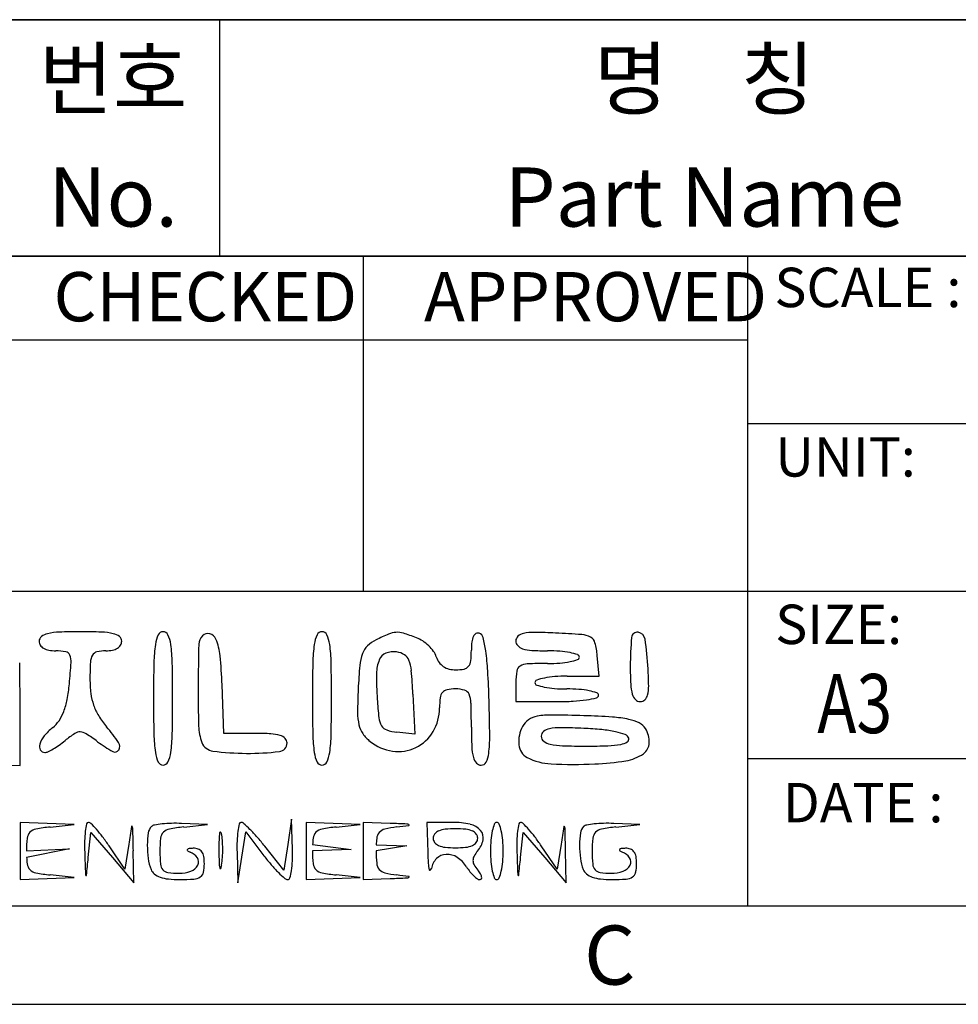
# Model space of a CAD drawing. Extents: x 0 to 367, y 0 to 257.
# Drawn here: x 225 to 273, y 0 to 50 of the extents above; entities that cross this region are included whole.
import ezdxf
from ezdxf.enums import TextEntityAlignment as Align

# ---------------------------------------------------------------- set-up
doc = ezdxf.new("R2010")
doc.units = 0
doc.header["$LTSCALE"] = 3
doc.header["$MEASUREMENT"] = 0
doc.linetypes.add('AUSGEZOGEN', pattern=[0])
doc.layers.get('0').update_dxf_attribs({"linetype": 'CONTINUOUS'})
doc.styles.get("Standard").update_dxf_attribs({"font": 'simplex.shx', "width": 0.8, "bigfont": 'fhg.shx'})
doc.styles.add('style1', font='gulim.ttc')

msp = doc.modelspace()

# ---------------------------------------------------------------- linework, layer by layer
at = {"color": 5}
for p, q in [((362, 49.975), (184, 49.975)), ((235.2, 49.975), (235.2, 37.975)), ((242.505, 20.975), (242.505, 37.975)), ((184.005, 33.725), (262.005, 33.725)), ((262.005, 29.475), (362, 29.475)), ((184, 20.975), (362, 20.975)), ((262.005, 12.475), (362, 12.475))]:
    msp.add_line(p, q, dxfattribs=at)
at = {"color": 3}
for p, q in [((184, 49.975), (362, 49.975)), ((362, 37.975), (184, 37.975)), ((5, 5), (362, 5)), ((0, 0), (367, 0))]:
    msp.add_line(p, q, dxfattribs=at)
at = {"color": 3, "linetype": 'AUSGEZOGEN'}
for p, q in [((184.5, 37.975), (362, 37.975)), ((262.005, 5), (262.005, 37.975))]:
    msp.add_line(p, q, dxfattribs=at)
for p, q in [((254.47, 16.653), (254.369, 17.701)), ((252.837, 16.653), (254.47, 16.653)), ((235.427, 13.75), (235.333, 16.224)), ((250.237, 16.33), (250.237, 15.363)), ((225.079, 12.115), (225.079, 15.513)), ((245.012, 15.743), (245.108, 13.704)), ((250.237, 15.363), (252.333, 15.363)), ((237.026, 13.75), (235.427, 13.75)), ((245.108, 13.704), (244.205, 13.808)), ((221.773, 12.207), (225.079, 12.115)), ((226.45, 9.18), (225.079, 9.234)), ((225.079, 9.234), (225.079, 7.783)), ((227.821, 9.126), (226.45, 9.18)), ((226.611, 8.999), (227.821, 9.126)), ((234.594, 9.126), (233.277, 9.18)), ((233.384, 8.999), (234.594, 9.126)), ((238.857, 9.396), (238.66, 8.106)), ((238.902, 7.864), (238.857, 9.396)), ((240.964, 9.18), (239.593, 9.234)), ((239.593, 9.234), (239.593, 7.783)), ((242.335, 9.126), (240.964, 9.18)), ((241.125, 8.999), (242.335, 9.126)), ((243.867, 9.183), (242.496, 9.234)), ((242.496, 9.234), (242.496, 7.783)), ((247.021, 9.234), (245.721, 9.234)), ((245.721, 9.234), (245.765, 7.702)), ((256.526, 9.126), (255.209, 9.18)), ((255.317, 8.999), (256.526, 9.126)), ((228.544, 7.448), (228.674, 8.726)), ((228.674, 8.726), (229.767, 7.448)), ((236.333, 7.461), (236.529, 8.751)), ((236.529, 8.751), (237.454, 7.541)), ((250.476, 7.448), (250.606, 8.726)), ((250.606, 8.726), (251.699, 7.448)), ((230.401, 6.854), (229.595, 8.042)), ((230.597, 8.125), (230.401, 6.854)), ((238.464, 6.815), (237.497, 8.025)), ((238.66, 8.106), (238.464, 6.815)), ((252.333, 6.854), (251.527, 8.042)), ((252.529, 8.125), (252.333, 6.854)), ((225.079, 7.783), (225.079, 6.332)), ((230.861, 6.17), (230.827, 7.783)), ((236.091, 7.702), (236.137, 6.17)), ((239.593, 7.783), (239.593, 6.332)), ((242.496, 7.783), (242.496, 6.332)), ((252.793, 6.17), (252.759, 7.783)), ((229.767, 7.448), (230.861, 6.17)), ((236.137, 6.17), (236.333, 7.461)), ((251.699, 7.448), (252.793, 6.17)), ((227.821, 6.44), (226.611, 6.567)), ((242.335, 6.44), (241.125, 6.567)), ((225.079, 6.332), (226.45, 6.386)), ((226.45, 6.386), (227.821, 6.44)), ((239.593, 6.332), (240.964, 6.386)), ((240.964, 6.386), (242.335, 6.44)), ((242.496, 6.332), (243.867, 6.383))]:
    msp.add_line(p, q)
at = {"linetype": 'ByBlock'}
for p, q in [((239.925, 8.108), (241.874, 7.85)), ((244.7, 8.043), (243.141, 7.783)), ((243.15, 8.097), (244.7, 8.043)), ((225.402, 7.783), (227.59, 7.894)), ((227.59, 7.894), (225.411, 7.458)), ((241.874, 7.85), (239.916, 7.783))]:
    msp.add_line(p, q, dxfattribs=at)
for centre, radius, start, end in [((226.345, 18.427), 0.298, 127.7475, 180), ((226.66, 18.02), 0.812, 102.9946, 127.7476), ((227.191, 15.718), 3.174, 92.1589, 102.9946), ((228.143, -9.553), 28.463, 90.0001, 92.1589), ((228.143, -9.553), 28.463, 87.8411, 89.9999), ((229.096, 15.718), 3.174, 77.0054, 87.8411), ((229.627, 18.02), 0.812, 52.2524, 77.0054), ((229.942, 18.427), 0.298, 0, 52.2525), ((233.683, 18.017), 1.756, 155.2768, 171.8699), ((232.336, 18.637), 0.273, 90, 155.2767), ((232.336, 18.637), 0.273, 24.7233, 90), ((230.99, 18.017), 1.756, 8.1301, 24.7232), ((234.779, 18.255), 0.632, 135, 178.5549), ((234.611, 18.423), 0.395, 75.3156, 135), ((234.595, 18.36), 0.46, 21.9991, 75.3156), ((232.158, 17.375), 3.088, 5.8661, 21.9991), ((241.746, 18.017), 1.756, 155.2768, 171.8699), ((240.399, 18.637), 0.273, 90, 155.2767), ((240.399, 18.637), 0.273, 24.7233, 90), ((239.053, 18.017), 1.756, 8.1301, 24.7232), ((243.98, 16.831), 1.863, 116.755, 133.3012), ((248.117, 8.624), 11.054, 113.0917, 116.7551), ((244.213, 17.782), 1.098, 93.1295, 113.0916), ((244.212, 17.798), 1.083, 72.9632, 93.1295), ((241.43, 8.72), 10.577, 69.1833, 72.9631), ((244.612, 17.089), 1.623, 56.3923, 69.1832), ((248.891, 18.298), 0.894, 154.9027, 173.6904), ((248.356, 18.549), 0.303, 118.5536, 154.9027), ((248.314, 18.626), 0.216, 71.6524, 118.5535), ((248.289, 18.551), 0.294, 14.195, 71.6525), ((242.059, 16.975), 6.721, 8.2525, 14.195), ((250.562, 18.442), 0.326, 131.8467, 180), ((250.745, 18.238), 0.599, 101.3099, 131.8467), ((251.149, 16.216), 2.661, 89.2877, 101.3099), ((250.804, -11.563), 30.443, 87.2728, 89.2877), ((250.086, -26.63), 45.527, 85.6005, 87.2728), ((253.492, 17.637), 1.129, 61.6073, 85.6005), ((253.812, 18.229), 0.456, 15.0018, 61.6073), ((271.45, 17.163), 15.407, 174.5679, 179.9999), ((256.4, 18.594), 0.29, 81.6373, 174.5679), ((256.381, 18.471), 0.415, 8.3926, 81.6373), ((239.846, 16.031), 17.129, 3.345, 8.3926), ((226.423, 18.427), 0.376, 180, 212.6421), ((226.501, 18.477), 0.469, 212.6421, 240.2761), ((226.675, 18.781), 0.819, 240.276, 260.1622), ((229.624, 18.74), 0.779, 280.8002, 300.9638), ((229.781, 18.477), 0.473, 300.9638, 327.9923), ((229.862, 18.427), 0.377, 327.9924, 0), ((239.426, 17.197), 7.557, 171.8699, 178.8906), ((225.246, 17.197), 7.557, 1.1094, 8.1301), ((337.623, 15.661), 103.509, 178.55482, 179.72502), ((247.489, 17.197), 7.557, 171.8699, 178.8906), ((233.31, 17.197), 7.557, 1.1094, 8.1301), ((243.374, 17.474), 0.98, 133.3012, 160.0666), ((244.288, 16.602), 2.208, 46.2376, 56.3923), ((244.403, 16.721), 2.043, 35.7566, 46.2376), ((251.863, 17.97), 3.884, 173.6903, 180), ((250.586, 18.442), 0.35, 180, 222.9058), ((250.745, 18.59), 0.567, 222.9057, 252.8004), ((251.149, 19.893), 1.931, 252.8005, 266.8515), ((250.42, 17.32), 3.967, 5.5073, 15.0018), ((226.894, 20.046), 2.103, 260.1621, 269.9999), ((226.894, 15.423), 2.52, 78.5218, 90), ((227.338, 17.608), 0.29, 22.3167, 78.5218), ((226.83, 17.4), 0.839, 356.2938, 22.3168), ((229.46, 17.32), 0.812, 150.5252, 176.9876), ((229.062, 17.545), 0.354, 103.2773, 150.5252), ((229.433, 15.971), 1.972, 90, 103.2773), ((229.433, 19.739), 1.796, 270, 280.8002), ((212.478, 15.353), 22.871, 2.1807, 5.8661), ((244.709, 16.989), 2.4, 160.0665, 174.8953), ((243.863, 17.261), 0.601, 111.7649, 157.6933), ((244.037, 16.826), 1.07, 81.918, 111.7649), ((244.042, 16.86), 1.035, 58.4057, 81.918), ((244.293, 17.267), 0.557, 21.035, 58.4057), ((245.265, 17.342), 0.98, 17.6089, 35.7565), ((247.17, 17.947), 1.018, 197.6088, 215.5162), ((243.246, 17.97), 4.733, 353.5092, 360), ((237.046, 16.248), 11.786, 3.264, 8.2525), ((251.849, 32.63), 14.687, 266.8515, 270), ((251.849, 9.727), 8.216, 85.6849, 89.9999), ((252.143, 13.623), 4.309, 78.6901, 85.6849), ((252.369, 14.754), 3.156, 71.4849, 78.6901), ((252.369, 20.487), 3.156, 281.3099, 288.5151), ((253.329, 17.62), 0.133, 0.0001, 71.485), ((253.329, 17.62), 0.133, 288.515, 359.9999), ((130.384, 15.513), 94.695, 359.99998, 1.10463), ((193.05, 19.588), 34.69, 354.5115, 356.2938), ((244.736, 16.516), 16.109, 176.9876, 180), ((325.799, 15.524), 93.947, 178.89055, 180.00001), ((138.873, 15.524), 93.947, 359.99999, 1.10945), ((333.863, 15.524), 93.947, 178.89055, 180.00001), ((146.936, 15.524), 93.947, 359.99999, 1.10945), ((270.807, 14.658), 28.602, 174.8952, 177.3095), ((245.054, 16.773), 1.887, 157.6932, 179.4934), ((243.019, 16.777), 1.922, 4.7197, 21.0351), ((247.02, 17.84), 0.835, 215.5162, 236.3069), ((247.069, 17.913), 0.923, 236.3069, 255.9259), ((247.194, 18.413), 1.438, 255.9259, 270), ((247.194, 19.003), 2.028, 270, 281.7795), ((247.529, 17.399), 0.39, 281.7796, 321.7282), ((247.406, 17.496), 0.546, 321.7281, 353.5092), ((250.636, 16.862), 0.358, 120.9637, 171.1351), ((250.847, 16.51), 0.769, 92.2279, 120.9638), ((251.849, -9.25), 26.548, 90, 92.228), ((251.849, 25.513), 8.216, 270.0001, 274.3151), ((252.143, 21.617), 4.309, 274.3151, 281.3099), ((275.981, 17.163), 19.939, 179.9999, 182.6391), ((238.171, 15.933), 18.807, 0.7013, 3.345), ((234.589, 16.516), 5.962, 180, 187.0884), ((261.242, 16.63), 18.076, 179.4933, 183.6379), ((210.914, 14.127), 34.135, 2.7132, 4.7197), ((196.955, 13.962), 51.942, 1.6053, 3.2639), ((254.044, 16.33), 3.808, 171.1351, 180), ((252.316, 13.358), 3.262, 101.172, 108.2353), ((252.539, 12.227), 4.415, 94.2606, 101.172), ((252.837, 8.227), 8.426, 90, 94.2607), ((218.419, 17.15), 9.204, 349.4752, 354.5114), ((294.644, 15.867), 60.53, 179.72497, 181.65189), ((269.924, 14.699), 27.718, 177.3095, 179.7539), ((247.173, 13.752), 2.255, 90, 100.918), ((247.173, 14.393), 1.615, 73.3344, 90.0001), ((251.337, 16.33), 0.132, 108.2353, 180), ((251.337, 16.33), 0.133, 180.0001, 251.485), ((252.297, 19.197), 3.156, 251.4849, 258.6901), ((252.523, 20.327), 4.309, 258.6901, 265.6849), ((252.817, 24.223), 8.216, 265.6849, 269.9999), ((252.817, 7.792), 8.216, 85.6849, 89.9999), ((258.369, 16.352), 2.308, 182.639, 195.5369), ((255.087, 16.14), 1.89, 346.4115, 0.7013), ((231.568, 16.14), 2.918, 187.0884, 199.1861), ((325.799, 15.524), 93.947, 179.99999, 181.10945), ((138.873, 15.524), 93.947, 358.89055, 0.00001), ((333.863, 15.524), 93.947, 179.99999, 181.10945), ((146.936, 15.524), 93.947, 358.89055, 0.00001), ((250.7, 15.04), 4.334, 173.103, 180.0001), ((246.913, 15.498), 0.519, 140.1945, 173.1031), ((246.821, 15.574), 0.4, 100.9179, 140.1944), ((247.533, 15.595), 0.36, 22.6198, 73.3344), ((246.701, 15.249), 1.26, 1.683, 22.6198), ((253.111, 11.688), 4.309, 78.6901, 85.6849), ((252.938, 21.219), 5.832, 278.7462, 283.7913), ((253.337, 12.818), 3.156, 71.4849, 78.6901), ((254.297, 15.685), 0.133, 283.7912, 0), ((254.297, 15.685), 0.133, 0.0001, 71.485), ((256.744, 15.9), 0.622, 195.5368, 224.4996), ((256.458, 15.809), 0.479, 312.511, 346.4115), ((223.994, 16.115), 3.534, 339.1836, 349.4753), ((231.398, 16.081), 2.738, 199.1861, 211.7453), ((261.12, 16.622), 17.954, 183.6379, 186.648), ((243.998, 15.04), 2.368, 329.5224, 0), ((206.67, 14.072), 41.309, 360, 1.683), ((151.378, 12.685), 97.537, 0.54399, 1.60533), ((252.333, 30.121), 14.758, 270, 273.1778), ((252.765, 22.346), 6.971, 273.1778, 278.7461), ((256.543, 15.702), 0.339, 224.4996, 270), ((256.543, 15.716), 0.354, 269.9999, 312.5109), ((225.155, 15.673), 2.292, 326.0736, 339.1837), ((233.097, 17.132), 4.735, 211.7454, 220.0787), ((245.058, 14.806), 2.852, 179.7539, 192.7479), ((244.304, 14.662), 1.024, 186.648, 210.9061), ((251.509, 13.525), 1.114, 99.8711, 124.3245), ((252.034, 10.509), 4.175, 89.4463, 99.8711), ((251.421, -52.932), 67.619, 88.07863, 89.44638), ((252.155, -31.043), 45.718, 86.2615, 88.0786), ((254.746, 8.612), 5.978, 78.1211, 86.2615), ((228.654, 11.67), 3.051, 128.9988, 140.3122), ((225.72, 15.293), 1.611, 308.9989, 326.0737), ((221.919, 7.727), 9.873, 34.2437, 40.0788), ((236.657, 14.195), 2.518, 181.6519, 200.9936), ((243.48, 14.449), 1.234, 192.7479, 215.0825), ((243.847, 14.389), 0.492, 210.906, 251.3282), ((271.8, 14.072), 23.821, 180, 182.3848), ((252.055, 13.318), 1.675, 151.845, 185.0663), ((251.417, 13.659), 0.951, 124.3244, 151.8451), ((252.493, 11.038), 3.001, 89.3036, 100.614), ((252.095, -21.713), 35.755, 87.4617, 89.3036), ((252.918, -3.142), 17.166, 84.3792, 87.4618), ((255.54, 12.389), 2.119, 63.1564, 78.1211), ((256.137, 13.566), 0.799, 32.1652, 63.1562), ((227.266, 12.822), 1.247, 140.3123, 162.3804), ((231.51, 8.272), 6.582, 123.7474, 128.9989), ((228.119, 13.349), 0.477, 87.9897, 123.7474), ((228.115, 13.243), 0.582, 57.079, 87.9896), ((222.242, 4.172), 11.389, 53.5233, 57.079), ((239.426, 13.851), 7.557, 181.1094, 188.1301), ((225.246, 13.851), 7.557, 351.8699, 358.8906), ((237.026, -0.037), 13.787, 86.7325, 90), ((237.698, 11.727), 2.004, 73.167, 86.7326), ((238.103, 13.064), 0.607, 45.0929, 73.167), ((238.304, 13.266), 0.322, 360, 45.0929), ((247.489, 13.851), 7.557, 181.1094, 188.1301), ((233.31, 13.851), 7.557, 351.8699, 358.8906), ((244.057, 14.854), 1.939, 215.0825, 231.0011), ((244.49, 16.291), 2.499, 251.3282, 263.4549), ((244.269, 14.881), 2.054, 295.6162, 329.5225), ((242.269, 13.547), 6.642, 352.992, 0.5441), ((251.844, 13.603), 0.317, 129.8157, 179.9999), ((251.839, 13.603), 0.312, 180, 232.3336), ((252.061, 13.343), 0.656, 100.6139, 129.8158), ((254.004, 7.893), 6.077, 77.6901, 84.3792), ((254.516, 10.239), 3.676, 69.7235, 77.6902), ((255.69, 13.418), 0.287, 18.2848, 69.7235), ((255.811, 13.458), 0.16, 300.1465, 18.2848), ((255.737, 13.315), 1.271, 358.0274, 32.1653), ((226.417, 13.091), 0.357, 162.3804, 209.9513), ((224.533, 16.759), 4.401, 300.3375, 305.0564), ((223.847, 17.735), 5.594, 305.0565, 308.9988), ((233.44, 19.318), 7.447, 233.5233, 240.6289), ((229.794, 13.088), 0.346, 328.5389, 34.2437), ((234.956, 13.542), 0.697, 200.9937, 262.6891), ((238.186, 13.266), 0.44, 276.6792, 0), ((244.316, 15.174), 2.351, 231.0011, 261.6376), ((244.272, 14.874), 2.047, 261.6376, 295.6161), ((250.655, 13.192), 2.658, 182.3849, 194.3502), ((251.186, 13.241), 0.802, 185.0662, 242.5032), ((252.153, 14.01), 0.826, 232.3336, 257.6902), ((252.725, 16.631), 3.509, 257.6902, 268.1476), ((253.811, 50.227), 37.122, 268.1477, 270), ((253.811, 44.944), 31.839, 270, 271.9771), ((254.761, 17.433), 4.312, 271.9771, 280.6139), ((255.361, 14.234), 1.057, 280.614, 300.1464), ((256.307, 13.296), 0.701, 304.8472, 358.0274), ((226.334, 13.043), 0.261, 209.9513, 270), ((226.334, 13.139), 0.357, 269.9999, 295.8002), ((224.827, 16.255), 3.818, 295.8003, 300.3375), ((229.898, 13.025), 0.225, 240.6288, 328.5389), ((233.683, 13.031), 1.756, 188.1301, 204.7232), ((230.99, 13.031), 1.756, 335.2768, 351.8699), ((236.656, 26.789), 14.052, 262.6892, 269.6501), ((236.653, 26.355), 13.618, 269.6501, 276.6792), ((241.746, 13.031), 1.756, 188.1301, 204.7232), ((239.053, 13.031), 1.756, 335.2768, 351.8699), ((248.748, 12.704), 0.69, 194.3502, 221.7134), ((247.525, 12.901), 1.347, 333.0959, 352.992), ((252.157, 15.106), 2.905, 242.5031, 267.3648), ((255.475, 14.49), 2.157, 279.029, 304.8472), ((232.336, 12.411), 0.273, 204.7233, 270), ((232.336, 12.411), 0.273, 270, 335.2767), ((240.399, 12.411), 0.273, 204.7233, 270), ((240.399, 12.411), 0.273, 270, 335.2767), ((248.474, 12.459), 0.322, 221.7134, 270), ((248.474, 12.42), 0.283, 270, 333.0959), ((253.16, 36.905), 24.727, 267.3647, 272.5063), ((253.634, 26.073), 13.885, 272.5063, 279.0291), ((227.519, 0.323), 8.723, 95.9716, 100.7721), ((232.72, 8.253), 4.361, 168.0173, 173.0059), ((228.546, 9.139), 0.0935, 89.4781, 168.0174), ((228.545, 9.043), 0.189, 44.7098, 89.478), ((223.769, 4.316), 6.908, 41.3675, 44.7097), ((445.964, -25.109), 217.916, 170.99, 171.22767), ((230.756, 9.015), 0.0196, 33.9213, 170.9899), ((230.629, 8.929), 0.172, 1.3148, 33.9212), ((232.144, 8.62), 0.565, 134.9999, 171.534), ((231.952, 8.812), 0.293, 100.2685, 135.0001), ((232.826, 3.988), 5.196, 95.9919, 100.2684), ((232.881, 3.462), 5.724, 91.2443, 95.9919), ((234.294, 0.303), 8.744, 95.9716, 100.7797), ((232.937, 0.912), 8.275, 87.6425, 91.2443), ((240.501, 8.225), 4.407, 167.7523, 172.7046), ((236.287, 9.14), 0.0949, 89.9978, 167.7524), ((236.287, 9.029), 0.206, 47.7732, 89.9976), ((230.347, 2.484), 9.045, 45, 47.7732), ((242.033, 0.323), 8.723, 95.9716, 100.7721), ((244.823, 3.895), 5.145, 97.0742, 103.8606), ((237.188, -168.186), 177.494, 87.57351, 87.84349), ((236.956, 67.286), 58.732, 277.07413, 277.68215), ((244.692, 8.9), 0.25, 60.605, 87.5736), ((244.805, 9.1), 0.0195, 277.6823, 60.6051), ((247.021, 5.146), 4.089, 77.3263, 90), ((247.699, 8.159), 1, 41.2535, 77.3263), ((251.39, 8.286), 2.406, 159.0024, 167.4712), ((249.269, 9.1), 0.134, 89.9999, 159.0023), ((249.269, 9.1), 0.134, 20.9977, 90.0001), ((247.148, 8.286), 2.406, 12.5288, 20.9976), ((254.652, 8.253), 4.361, 168.0173, 173.0059), ((250.478, 9.139), 0.0935, 89.4781, 168.0174), ((250.477, 9.043), 0.189, 44.7098, 89.478), ((245.702, 4.316), 6.908, 41.3676, 44.7097), ((467.897, -25.109), 217.916, 170.99, 171.22767), ((252.688, 9.015), 0.0196, 33.9213, 170.9899), ((252.561, 8.929), 0.172, 1.3148, 33.9212), ((254.077, 8.62), 0.565, 134.9999, 171.534), ((253.884, 8.812), 0.293, 100.2685, 135.0001), ((254.758, 3.988), 5.196, 95.9919, 100.2684), ((254.813, 3.462), 5.724, 91.2443, 95.9919), ((256.226, 0.303), 8.744, 95.9716, 100.7797), ((254.869, 0.912), 8.275, 87.6425, 91.2443), ((225.938, 8.375), 0.503, 135.164, 173.6031), ((225.998, 8.315), 0.588, 100.7721, 135.1641), ((233.403, 8.169), 5.05, 173.0058, 178.63), ((223.926, 4.454), 6.7, 37.1215, 41.3676), ((220.615, 1.948), 10.852, 34.1629, 37.1214), ((-322.228, -3.761), 553.176, 1.19575, 1.31492), ((236.009, 8.045), 4.472, 171.534, 179.4935), ((232.716, 8.373), 0.509, 135.6189, 173.8798), ((232.767, 8.323), 0.58, 100.7796, 135.6189), ((238.007, 8.287), 2.831, 171.4012, 178.4652), ((235.241, 8.705), 0.0341, 66.8305, 171.4014), ((235.221, 8.658), 0.0848, 10.9232, 66.8304), ((232.602, 8.153), 2.753, 3.7834, 10.9231), ((241.16, 8.14), 5.071, 172.7046, 178.3125), ((230.935, 3.072), 8.213, 41.2631, 45.0001), ((240.452, 8.375), 0.503, 135.164, 173.6031), ((240.512, 8.315), 0.588, 100.7721, 135.1641), ((243.738, 8.349), 0.566, 139.286, 173.7086), ((243.72, 8.364), 0.543, 103.8607, 139.286), ((246.4, 8.428), 0.356, 142.6802, 180), ((246.505, 8.348), 0.488, 113.1986, 142.6802), ((246.775, 7.718), 1.173, 95.8453, 113.1986), ((247.173, 3.832), 5.08, 90, 95.8454), ((247.173, 3.832), 5.08, 84.1546, 90), ((247.57, 7.718), 1.173, 66.8014, 84.1547), ((247.84, 8.348), 0.488, 37.3198, 66.8014), ((247.945, 8.428), 0.356, 0, 37.3198), ((248.042, 8.46), 0.543, 347.8286, 41.2535), ((252.475, 8.045), 3.518, 167.4712, 175.2004), ((246.063, 8.045), 3.518, 4.7996, 12.5288), ((255.336, 8.169), 5.05, 173.0058, 178.63), ((245.858, 4.454), 6.7, 37.1215, 41.3675), ((242.547, 1.948), 10.852, 34.1629, 37.1214), ((-300.296, -3.761), 553.176, 1.19575, 1.31492), ((257.941, 8.045), 4.472, 171.534, 179.4935), ((254.648, 8.373), 0.509, 135.6189, 173.8798), ((254.699, 8.323), 0.58, 100.7796, 135.6189), ((231.22, 7.783), 5.818, 173.6031, 180), ((238.259, 8.053), 9.907, 178.6301, 182.0268), ((236.199, 8.043), 4.662, 179.4936, 187.8498), ((238.396, 7.764), 6.221, 173.8798, 180), ((254.807, 7.837), 19.637, 178.4651, 180.1565), ((228.546, 7.885), 6.817, 0.1564, 3.7834), ((245.989, 7.998), 9.903, 178.3124, 181.7112), ((227.106, -0.288), 13.307, 38.66, 41.2632), ((245.734, 7.783), 5.818, 173.6031, 176.8016), ((248.868, 7.783), 5.727, 173.7086, 176.8543), ((246.4, 8.428), 0.356, 180, 217.3198), ((246.505, 8.508), 0.488, 217.3198, 246.8014), ((246.775, 9.138), 1.173, 246.8014, 264.1547), ((247.57, 9.138), 1.173, 275.8453, 293.1986), ((247.84, 8.508), 0.488, 293.1986, 322.6802), ((247.945, 8.428), 0.356, 322.6802, 360), ((247.279, 8.625), 1.325, 320.3098, 347.8287), ((255.595, 7.783), 6.649, 175.2004, 180), ((242.943, 7.783), 6.649, 0, 4.7996), ((260.191, 8.053), 9.907, 178.6301, 182.0268), ((258.131, 8.043), 4.662, 179.4936, 187.8498), ((260.328, 7.764), 6.221, 173.8798, 180), ((961.27, 33.64), 733.37, 182.026875, 182.112131), ((239.495, 7.764), 7.32, 179.9999, 185.0954), ((233.6, 7.831), 0.0383, 139.3987, 236.1412), ((233.67, 7.77), 0.131, 97.4, 139.3986), ((233.97, 8.381), 0.702, 236.1411, 248.0255), ((233.984, 5.354), 2.568, 92.583, 97.4), ((233.399, 6.968), 0.822, 34.6548, 68.0255), ((233.898, 7.268), 0.651, 69.8949, 92.5829), ((233.991, 7.524), 0.379, 35.8604, 69.8949), ((233.822, 7.402), 0.588, 10.0068, 35.8603), ((232.327, 7.138), 2.105, 0, 10.0069), ((256.326, 7.841), 21.156, 180.1564, 181.7187), ((228.215, 7.884), 7.149, 356.5679, 0.1564), ((246.037, 14.107), 10.806, 217.4154, 220.5765), ((230.488, 7.612), 8.418, 357.7128, 1.7112), ((245.734, 7.783), 5.818, 180, 186.3969), ((248.868, 7.783), 5.727, 180, 186.2914), ((261.053, 8.141), 15.294, 181.6422, 183.7018), ((246.732, 6.88), 0.732, 92.5902, 134.8219), ((247.173, 13.024), 5.08, 264.1546, 270), ((246.742, 6.664), 0.948, 56.6464, 92.5902), ((247.173, 13.024), 5.08, 270, 275.8454), ((248.504, 7.3), 0.443, 150.9507, 180.2028), ((249.625, 6.677), 1.725, 140.3098, 150.9507), ((255.595, 7.783), 6.649, 180, 184.7996), ((242.943, 7.783), 6.649, 355.2004, 360), ((983.202, 33.64), 733.37, 182.026875, 182.112131), ((261.427, 7.764), 7.32, 179.9999, 185.0954), ((255.532, 7.831), 0.0383, 139.3987, 236.1412), ((255.602, 7.77), 0.131, 97.4, 139.3986), ((255.902, 8.381), 0.702, 236.1411, 248.0255), ((255.916, 5.354), 2.568, 92.583, 97.4), ((255.331, 6.968), 0.822, 34.6548, 68.0255), ((255.83, 7.268), 0.651, 69.8949, 92.5829), ((255.923, 7.524), 0.379, 35.8604, 69.8949), ((255.754, 7.402), 0.588, 10.0068, 35.8603), ((254.26, 7.138), 2.105, 0, 10.0069), ((231.22, 7.783), 5.818, 183.1984, 186.3969), ((225.938, 7.191), 0.503, 186.3969, 224.836), ((-125.01, 43.583), 355.396, 354.01827, 354.16426), ((234.102, 7.754), 2.546, 187.8497, 200.9936), ((232.705, 7.158), 0.503, 185.0954, 221.0944), ((233.523, 7.371), 0.65, 290.1212, 332.3315), ((233.784, 7.234), 0.354, 332.3316, 34.6548), ((232.335, 7.138), 2.097, 347.7159, 360), ((237.061, 7.263), 1.883, 181.7187, 190.923), ((234.754, 7.146), 0.562, 334.0341, 351.4013), ((230.964, 7.719), 4.394, 351.4011, 356.5679), ((243.071, 11.567), 6.901, 220.5766, 224.9999), ((234.56, 7.45), 4.343, 351.1521, 357.7127), ((240.452, 7.191), 0.503, 186.3969, 224.836), ((243.738, 7.217), 0.566, 186.2914, 220.714), ((247.815, 7.284), 2.029, 183.7019, 192.8341), ((246.899, 6.713), 0.967, 134.822, 169.0979), ((246.401, 6.146), 1.568, 31.9852, 56.6464), ((248.509, 7.3), 0.447, 180.2027, 209.2588), ((249.667, 7.949), 1.775, 209.2588, 219.6902), ((252.475, 7.521), 3.518, 184.7996, 192.5288), ((246.063, 7.521), 3.518, 347.4712, 355.2004), ((-103.078, 43.583), 355.396, 354.01827, 354.16426), ((256.035, 7.754), 2.546, 187.8497, 200.9936), ((254.637, 7.158), 0.503, 185.0954, 221.0944), ((255.455, 7.371), 0.65, 290.1212, 332.3315), ((255.716, 7.234), 0.354, 332.3316, 34.6548), ((254.267, 7.138), 2.097, 347.7159, 360), ((225.998, 7.251), 0.588, 224.8359, 259.2279), ((227.519, 15.243), 8.723, 259.2279, 264.0284), ((228.529, 6.617), 0.131, 182.112, 215.9874), ((228.435, 6.549), 0.0151, 215.9872, 354.018), ((232.214, 7.029), 0.523, 200.9936, 231.9119), ((232.522, 7.423), 1.023, 231.9118, 250.633), ((232.635, 7.097), 0.411, 221.0944, 262.6933), ((233.143, 11.053), 4.399, 262.6932, 270), ((233.143, 8.409), 1.755, 270, 290.1213), ((234.031, 6.769), 0.362, 302.7077, 347.716), ((235.237, 6.911), 0.0245, 190.9233, 334.0344), ((242.984, 11.48), 6.778, 225, 228.6588), ((235.581, 7.291), 3.31, 344.6469, 351.1521), ((240.512, 7.251), 0.588, 224.8359, 259.2279), ((242.033, 15.243), 8.723, 259.2279, 264.0284), ((243.72, 7.203), 0.543, 220.714, 256.1393), ((244.823, 11.671), 5.145, 256.1394, 262.9258), ((236.956, -51.72), 58.732, 82.31785, 82.92587), ((245.873, 6.842), 0.0362, 192.8341, 303.7189), ((245.82, 6.921), 0.132, 303.7188, 349.0978), ((249.922, 8.345), 2.583, 211.9852, 218.7043), ((249.474, 7.986), 2.009, 218.7044, 226.8152), ((249.155, 7.646), 1.543, 226.8153, 235.5495), ((246.976, 5.715), 1.723, 32.0548, 39.6902), ((247.989, 6.35), 0.527, 13.6039, 32.0548), ((251.39, 7.28), 2.406, 192.5288, 200.9976), ((247.148, 7.28), 2.406, 339.0024, 347.4712), ((250.461, 6.617), 0.131, 182.112, 215.9874), ((250.367, 6.549), 0.0151, 215.9872, 354.018), ((254.146, 7.029), 0.523, 200.9936, 231.9119), ((254.454, 7.423), 1.023, 231.9118, 250.633), ((254.567, 7.097), 0.411, 221.0944, 262.6933), ((255.075, 11.053), 4.399, 262.6932, 270), ((255.075, 8.409), 1.755, 270, 290.1213), ((255.963, 6.769), 0.362, 302.7077, 347.716), ((232.806, 8.23), 1.879, 250.6329, 263.9376), ((233.177, 11.722), 5.39, 263.9377, 270), ((233.177, 16.934), 10.603, 270, 273.9161), ((233.854, 7.044), 0.689, 273.9161, 302.7077), ((238.664, 6.569), 0.238, 228.6588, 269.9999), ((238.664, 6.444), 0.113, 270, 344.6467), ((237.188, 183.752), 177.494, 272.15651, 272.42649), ((244.692, 6.666), 0.25, 272.4264, 299.395), ((244.805, 6.466), 0.0195, 299.3949, 82.3177), ((248.419, 6.572), 0.241, 235.5496, 270), ((248.419, 6.412), 0.08, 270.0002, 332.7128), ((248.363, 6.44), 0.142, 332.7126, 13.6035), ((249.269, 6.466), 0.134, 200.9977, 270.0001), ((249.269, 6.466), 0.134, 269.9999, 339.0023), ((254.738, 8.23), 1.879, 250.6329, 263.9376), ((255.109, 11.722), 5.39, 263.9377, 270), ((255.109, 16.934), 10.603, 270, 273.9161), ((255.786, 7.044), 0.689, 273.9161, 302.7077)]:
    msp.add_arc(centre, radius, start, end)

# ---------------------------------------------------------------- texts
at = {"color": 3, "style": 'style1'}
for s, p in [('번호', (229.8, 46.975)), ('명    칭', (259.8, 46.975)), ('No.', (229.8, 40.975)), ('Part Name', (259.8, 40.975)), ('C', (255, 2.5))]:
    msp.add_text(s, height=3, dxfattribs=at).set_placement(p, align=Align.MIDDLE_CENTER)
for s, height, p in [('CHECKED', 2.5, (226.781, 34.666)), ('APPROVED', 2.5, (245.576, 34.666)), ('UNIT:', 2, (263.398, 26.785)), ('SIZE:', 2, (263.398, 18.285)), ('DATE :', 2, (263.782, 9.236))]:
    msp.add_text(s, height=height, dxfattribs=at).set_placement(p)
msp.add_text('SCALE : ', height=2, dxfattribs=at).set_placement((268.405, 34.76), align=Align.BOTTOM_CENTER)
at = {"width": 0.8}
msp.add_text('A3', height=3, dxfattribs=at).set_placement((267.433, 15.265), align=Align.MIDDLE_CENTER)

doc.saveas('drawing.dxf')
